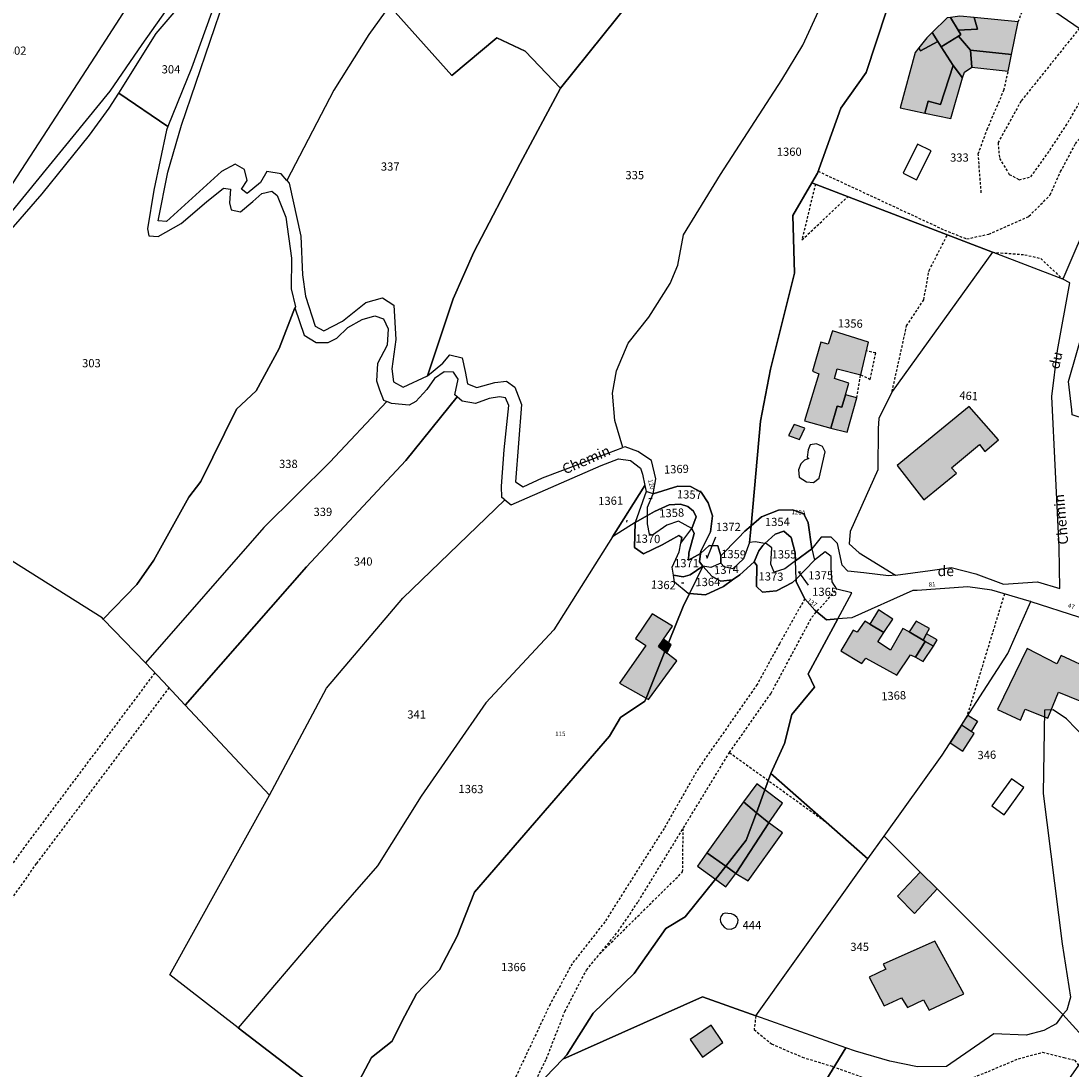
# Model space of a CAD drawing. Units: metres. Extents: x 1032396 to 1038363, y 6303134 to 6307818.
# Drawn here: x 1035078 to 1035334, y 6304256 to 6304512 of the extents above; entities that cross this region are included whole.
import ezdxf
from ezdxf.enums import TextEntityAlignment as Align

# ---------------------------------------------------------------- set-up
doc = ezdxf.new("R2010")
doc.units = ezdxf.units.M
doc.linetypes.add('TOPO1', pattern=[1, 0.6, -0.4])
for name, color, linetype in [('ig_cad_bati_dur', 152, 'CONTINUOUS'), ('ig_cad_bati_dur_hach', 24, 'CONTINUOUS'), ('ig_cad_bati_leger', 215, 'CONTINUOUS'), ('ig_cad_bati_leger_hach', 243, 'CONTINUOUS'), ('ig_cad_detail_lineaire', 252, 'TOPO1'), ('ig_cad_fleche_de_rattachement', 3, 'CONTINUOUS'), ('ig_cad_lieudit', 7, 'ByLayer'), ('ig_cad_nom_voie', 8, 'CONTINUOUS'), ('ig_cad_numero_voie', 40, 'CONTINUOUS'), ('ig_cad_parcel', 3, 'CONTINUOUS'), ('ig_cad_parcel_num', 3, 'CONTINUOUS'), ('ig_cad_piscine_etang_bassin', 4, 'CONTINUOUS')]:
    doc.layers.add(name, color=color, linetype=linetype)
doc.styles.add('Times New Roman', font='times.ttf')

msp = doc.modelspace()

# ---------------------------------------------------------------- hatches: boundary and pattern name
at = {"layer": 'ig_cad_bati_dur_hach'}
for points in [[(1035304.46, 6304512.41), (1035303.66, 6304512.31), (1035299.99, 6304508.74), (1035301.41, 6304506.55), (1035302.25, 6304505.26), (1035306.4, 6304507.84), (1035307.03, 6304508.22), (1035306.33, 6304509.34)], [(1035306.4, 6304507.84), (1035309.31, 6304504.42), (1035319.32, 6304503.38), (1035320.96, 6304511.35), (1035310.24, 6304512.38), (1035311.04, 6304509.56), (1035306.33, 6304509.34), (1035307.03, 6304508.22)], [(1035296.78, 6304505.03), (1035295.86, 6304503.85), (1035292.25, 6304490.44), (1035298.21, 6304489.14), (1035299.06, 6304492.03), (1035302.06, 6304491.22), (1035305.16, 6304500.75), (1035302.25, 6304505.26), (1035301.41, 6304506.55), (1035297.2, 6304504.27)], [(1035278.91, 6304420.54), (1035279.74, 6304423.41), (1035276.28, 6304424.51), (1035276.9, 6304426.88), (1035282.63, 6304425.41), (1035284.5, 6304433.36), (1035275.76, 6304436.16), (1035274.68, 6304432.92), (1035272.92, 6304433.38), (1035270.9, 6304426.32), (1035272.41, 6304425.7), (1035268.99, 6304414.18), (1035275.34, 6304412.43), (1035276.88, 6304417.82), (1035278.03, 6304417.57)], [(1035291.49, 6304403.31), (1035297.97, 6304394.95), (1035305.93, 6304401.48), (1035304.71, 6304402.79), (1035311.51, 6304408.43), (1035312.87, 6304406.72), (1035316.15, 6304409.61), (1035309.03, 6304417.71)], [(1035235.01, 6304358.05), (1035233.45, 6304359.27), (1035234.65, 6304361.05), (1035236.83, 6304364.27), (1035231.87, 6304367.27), (1035227.82, 6304361.21), (1035230.35, 6304359.57), (1035223.99, 6304350.4), (1035230.43, 6304346.69)], [(1035297.8, 6304360.81), (1035294.39, 6304362.83), (1035292.89, 6304363.7), (1035289.85, 6304358.4), (1035286.81, 6304360.45), (1035288.28, 6304362.69), (1035284.83, 6304364.75), (1035283.68, 6304365.49), (1035281.74, 6304362.76), (1035280.84, 6304363.25), (1035277.84, 6304358.23), (1035282.94, 6304355.12), (1035283.9, 6304356.43), (1035291.4, 6304352.29), (1035294.77, 6304357.29), (1035295.95, 6304356.66), (1035298.33, 6304360.52)], [(1035235.46, 6304357.7), (1035235.01, 6304358.05), (1035230.43, 6304346.69), (1035231.03, 6304346.35), (1035237.94, 6304355.79)], [(1035323.14, 6304358.78), (1035315.89, 6304343.97), (1035321.55, 6304341.34), (1035322.64, 6304344.03), (1035328.16, 6304341.84), (1035330.76, 6304348.16), (1035335.93, 6304346.06), (1035339.43, 6304353.35), (1035331.39, 6304357.13), (1035330.32, 6304355.08)], [(1035304.38, 6304335.82), (1035307.49, 6304333.81), (1035310.26, 6304338.11), (1035309.5, 6304338.59), (1035307.13, 6304340.11)], [(1035254.16, 6304321.45), (1035257.29, 6304318.84), (1035259.32, 6304324.37), (1035257.33, 6304325.83)], [(1035260.3, 6304316.33), (1035263.63, 6304321.19), (1035259.32, 6304324.37), (1035257.29, 6304318.84)], [(1035245.21, 6304309.03), (1035249.81, 6304305.8), (1035254.8, 6304312.13), (1035257.29, 6304318.84), (1035254.16, 6304321.45)], [(1035252.26, 6304304.07), (1035260.3, 6304316.33), (1035257.29, 6304318.84), (1035254.8, 6304312.13), (1035249.81, 6304305.8)], [(1035284.73, 6304278.81), (1035288.34, 6304271.85), (1035292.58, 6304273.74), (1035294.02, 6304271.46), (1035297.94, 6304273.32), (1035299.26, 6304270.76), (1035307.75, 6304274.73), (1035300.69, 6304287.55), (1035288.13, 6304281.99), (1035288.74, 6304280.73)]]:
    msp.add_hatch(color=256, dxfattribs=at).paths.add_polyline_path(points)
at = {"layer": 'ig_cad_bati_leger_hach'}
for points in [[(1035304.46, 6304512.41), (1035306.33, 6304509.34), (1035311.04, 6304509.56), (1035310.24, 6304512.38), (1035306.73, 6304512.72)], [(1035296.78, 6304505.03), (1035297.2, 6304504.27), (1035301.41, 6304506.55), (1035299.99, 6304508.74), (1035298.69, 6304507.46)], [(1035309.31, 6304504.42), (1035306.4, 6304507.84), (1035302.25, 6304505.26), (1035305.16, 6304500.75), (1035307.44, 6304497.69), (1035307.86, 6304499.12), (1035309.7, 6304500.34)], [(1035309.7, 6304500.34), (1035318.5, 6304499.32), (1035319.32, 6304503.38), (1035309.31, 6304504.42)], [(1035307.44, 6304497.69), (1035305.16, 6304500.75), (1035302.06, 6304491.22), (1035299.06, 6304492.03), (1035298.21, 6304489.14), (1035304.54, 6304487.77)], [(1035275.34, 6304412.43), (1035279.36, 6304411.49), (1035281.7, 6304419.79), (1035278.91, 6304420.54), (1035278.03, 6304417.57), (1035276.88, 6304417.82)], [(1035266.42, 6304413.3), (1035265.07, 6304410.68), (1035267.76, 6304409.71), (1035269.08, 6304412.41)], [(1035288.28, 6304362.69), (1035290.42, 6304365.98), (1035286.99, 6304368.25), (1035284.83, 6304364.75)], [(1035298.67, 6304362.38), (1035299.4, 6304363.65), (1035296.17, 6304365.47), (1035294.39, 6304362.83), (1035297.8, 6304360.81)], [(1035300.31, 6304359.34), (1035301.26, 6304360.95), (1035298.67, 6304362.38), (1035297.8, 6304360.81), (1035298.33, 6304360.52)], [(1035235.01, 6304358.05), (1035235.86, 6304360.18), (1035234.65, 6304361.05), (1035233.45, 6304359.27)], [(1035235.46, 6304357.7), (1035236.54, 6304359.69), (1035235.86, 6304360.18), (1035235.01, 6304358.05)], [(1035298.33, 6304360.52), (1035295.95, 6304356.66), (1035297.83, 6304355.65), (1035300.31, 6304359.34)], [(1035309.5, 6304338.59), (1035307.13, 6304340.11), (1035308.74, 6304342.58), (1035311.09, 6304341.08)], [(1035252.26, 6304304.07), (1035255.26, 6304302.22), (1035263.6, 6304313.96), (1035260.3, 6304316.33)], [(1035245.21, 6304309.03), (1035242.9, 6304305.86), (1035247.31, 6304302.66), (1035247.78, 6304303.25), (1035249.81, 6304305.8)], [(1035249.81, 6304305.8), (1035247.78, 6304303.25), (1035247.31, 6304302.66), (1035249.85, 6304300.8), (1035252.26, 6304304.07)], [(1035301.27, 6304300.28), (1035297.13, 6304304.39), (1035291.56, 6304298.51), (1035295.71, 6304294.28)], [(1035241.12, 6304263.6), (1035244.15, 6304259.3), (1035249.13, 6304262.9), (1035246.26, 6304267.14)]]:
    msp.add_hatch(color=256, dxfattribs=at).paths.add_polyline_path(points)

# ---------------------------------------------------------------- linework, layer by layer
at = {"layer": 'ig_cad_bati_dur'}
for points in [[(1035304.46, 6304512.41), (1035303.66, 6304512.31), (1035299.99, 6304508.74), (1035301.41, 6304506.55), (1035302.25, 6304505.26), (1035306.4, 6304507.84), (1035307.03, 6304508.22), (1035306.33, 6304509.34)], [(1035306.4, 6304507.84), (1035309.31, 6304504.42), (1035319.32, 6304503.38), (1035320.96, 6304511.35), (1035310.24, 6304512.38), (1035311.04, 6304509.56), (1035306.33, 6304509.34), (1035307.03, 6304508.22)], [(1035296.78, 6304505.03), (1035295.86, 6304503.85), (1035292.25, 6304490.44), (1035298.21, 6304489.14), (1035299.06, 6304492.03), (1035302.06, 6304491.22), (1035305.16, 6304500.75), (1035302.25, 6304505.26), (1035301.41, 6304506.55), (1035297.2, 6304504.27)], [(1035278.91, 6304420.54), (1035279.74, 6304423.41), (1035276.28, 6304424.51), (1035276.9, 6304426.88), (1035282.63, 6304425.41), (1035284.5, 6304433.36), (1035275.76, 6304436.16), (1035274.68, 6304432.92), (1035272.92, 6304433.38), (1035270.9, 6304426.32), (1035272.41, 6304425.7), (1035268.99, 6304414.18), (1035275.34, 6304412.43), (1035276.88, 6304417.82), (1035278.03, 6304417.57)], [(1035291.49, 6304403.31), (1035297.97, 6304394.95), (1035305.93, 6304401.48), (1035304.71, 6304402.79), (1035311.51, 6304408.43), (1035312.87, 6304406.72), (1035316.15, 6304409.61), (1035309.03, 6304417.71)], [(1035235.01, 6304358.05), (1035233.45, 6304359.27), (1035234.65, 6304361.05), (1035236.83, 6304364.27), (1035231.87, 6304367.27), (1035227.82, 6304361.21), (1035230.35, 6304359.57), (1035223.99, 6304350.4), (1035230.43, 6304346.69)], [(1035297.8, 6304360.81), (1035294.39, 6304362.83), (1035292.89, 6304363.7), (1035289.85, 6304358.4), (1035286.81, 6304360.45), (1035288.28, 6304362.69), (1035284.83, 6304364.75), (1035283.68, 6304365.49), (1035281.74, 6304362.76), (1035280.84, 6304363.25), (1035277.84, 6304358.23), (1035282.94, 6304355.12), (1035283.9, 6304356.43), (1035291.4, 6304352.29), (1035294.77, 6304357.29), (1035295.95, 6304356.66), (1035298.33, 6304360.52)], [(1035235.46, 6304357.7), (1035235.01, 6304358.05), (1035230.43, 6304346.69), (1035231.03, 6304346.35), (1035237.94, 6304355.79)], [(1035323.14, 6304358.78), (1035315.89, 6304343.97), (1035321.55, 6304341.34), (1035322.64, 6304344.03), (1035328.16, 6304341.84), (1035330.76, 6304348.16), (1035335.93, 6304346.06), (1035339.43, 6304353.35), (1035331.39, 6304357.13), (1035330.32, 6304355.08)], [(1035304.38, 6304335.82), (1035307.49, 6304333.81), (1035310.26, 6304338.11), (1035309.5, 6304338.59), (1035307.13, 6304340.11)], [(1035254.16, 6304321.45), (1035257.29, 6304318.84), (1035259.32, 6304324.37), (1035257.33, 6304325.83)], [(1035260.3, 6304316.33), (1035263.63, 6304321.19), (1035259.32, 6304324.37), (1035257.29, 6304318.84)], [(1035245.21, 6304309.03), (1035249.81, 6304305.8), (1035254.8, 6304312.13), (1035257.29, 6304318.84), (1035254.16, 6304321.45)], [(1035252.26, 6304304.07), (1035260.3, 6304316.33), (1035257.29, 6304318.84), (1035254.8, 6304312.13), (1035249.81, 6304305.8)], [(1035284.73, 6304278.81), (1035288.34, 6304271.85), (1035292.58, 6304273.74), (1035294.02, 6304271.46), (1035297.94, 6304273.32), (1035299.26, 6304270.76), (1035307.75, 6304274.73), (1035300.69, 6304287.55), (1035288.13, 6304281.99), (1035288.74, 6304280.73)]]:
    msp.add_lwpolyline(points, close=True, dxfattribs=at)
at = {"layer": 'ig_cad_bati_leger'}
for points in [[(1035304.46, 6304512.41), (1035306.33, 6304509.34), (1035311.04, 6304509.56), (1035310.24, 6304512.38), (1035306.73, 6304512.72)], [(1035296.78, 6304505.03), (1035297.2, 6304504.27), (1035301.41, 6304506.55), (1035299.99, 6304508.74), (1035298.69, 6304507.46)], [(1035309.31, 6304504.42), (1035306.4, 6304507.84), (1035302.25, 6304505.26), (1035305.16, 6304500.75), (1035307.44, 6304497.69), (1035307.86, 6304499.12), (1035309.7, 6304500.34)], [(1035309.7, 6304500.34), (1035318.5, 6304499.32), (1035319.32, 6304503.38), (1035309.31, 6304504.42)], [(1035307.44, 6304497.69), (1035305.16, 6304500.75), (1035302.06, 6304491.22), (1035299.06, 6304492.03), (1035298.21, 6304489.14), (1035304.54, 6304487.77)], [(1035275.34, 6304412.43), (1035279.36, 6304411.49), (1035281.7, 6304419.79), (1035278.91, 6304420.54), (1035278.03, 6304417.57), (1035276.88, 6304417.82)], [(1035266.42, 6304413.3), (1035265.07, 6304410.68), (1035267.76, 6304409.71), (1035269.08, 6304412.41)], [(1035288.28, 6304362.69), (1035290.42, 6304365.98), (1035286.99, 6304368.25), (1035284.83, 6304364.75)], [(1035298.67, 6304362.38), (1035299.4, 6304363.65), (1035296.17, 6304365.47), (1035294.39, 6304362.83), (1035297.8, 6304360.81)], [(1035300.31, 6304359.34), (1035301.26, 6304360.95), (1035298.67, 6304362.38), (1035297.8, 6304360.81), (1035298.33, 6304360.52)], [(1035235.01, 6304358.05), (1035235.86, 6304360.18), (1035234.65, 6304361.05), (1035233.45, 6304359.27)], [(1035235.46, 6304357.7), (1035236.54, 6304359.69), (1035235.86, 6304360.18), (1035235.01, 6304358.05)], [(1035298.33, 6304360.52), (1035295.95, 6304356.66), (1035297.83, 6304355.65), (1035300.31, 6304359.34)], [(1035309.5, 6304338.59), (1035307.13, 6304340.11), (1035308.74, 6304342.58), (1035311.09, 6304341.08)], [(1035252.26, 6304304.07), (1035255.26, 6304302.22), (1035263.6, 6304313.96), (1035260.3, 6304316.33)], [(1035245.21, 6304309.03), (1035242.9, 6304305.86), (1035247.31, 6304302.66), (1035247.78, 6304303.25), (1035249.81, 6304305.8)], [(1035249.81, 6304305.8), (1035247.78, 6304303.25), (1035247.31, 6304302.66), (1035249.85, 6304300.8), (1035252.26, 6304304.07)], [(1035301.27, 6304300.28), (1035297.13, 6304304.39), (1035291.56, 6304298.51), (1035295.71, 6304294.28)], [(1035241.12, 6304263.6), (1035244.15, 6304259.3), (1035249.13, 6304262.9), (1035246.26, 6304267.14)]]:
    msp.add_lwpolyline(points, close=True, dxfattribs=at)
at = {"layer": 'ig_cad_detail_lineaire'}
for points in [[(1035320.96, 6304511.35), (1035323.59, 6304518.16)], [(1035335.84, 6304509.76), (1035321.63, 6304492.02), (1035316.05, 6304481.93), (1035316.39, 6304478.1), (1035318.79, 6304474.21), (1035321.19, 6304472.91), (1035324.03, 6304473.59), (1035328.12, 6304479.3), (1035332.57, 6304486.03), (1035335.96, 6304491.81), (1035340.94, 6304497.14), (1035344.42, 6304499.54), (1035351.64, 6304499.67), (1035358.48, 6304511.87)], [(1035311.96, 6304469.75), (1035311.23, 6304479.2), (1035313.39, 6304485.13), (1035317.49, 6304494.71), (1035318.5, 6304499.32)], [(1035272.25, 6304474.98), (1035302.99, 6304460.67), (1035308.46, 6304458.48), (1035313.82, 6304459.68), (1035323.58, 6304464.02), (1035328.76, 6304469.22), (1035331.28, 6304474.87), (1035334.87, 6304481.64), (1035338.87, 6304486.68), (1035346.16, 6304491.52), (1035336.9, 6304460.48)], [(1035271.6, 6304471.82), (1035268.34, 6304458.25), (1035279.5, 6304468.78)], [(1035290.26, 6304421.35), (1035293.81, 6304437.34), (1035297.99, 6304443.71), (1035299.27, 6304450.8), (1035303.72, 6304459.47)], [(1035314.68, 6304455.27), (1035322.55, 6304454.66), (1035326.46, 6304453.7), (1035331.84, 6304448.67)], [(1035281.7, 6304419.79), (1035282.63, 6304425.41), (1035284.97, 6304424.32), (1035286.28, 6304430.74), (1035283.99, 6304431.25)], [(1035201.84, 6304250.13), (1035206.16, 6304258.9), (1035210.66, 6304270.47), (1035215.91, 6304280.53), (1035223.63, 6304289.95), (1035228.54, 6304297.22), (1035250.71, 6304333.47), (1035260.84, 6304347.92), (1035270.75, 6304366.42), (1035276.8, 6304373.23)], [(1035269.01, 6304370.91), (1035262.85, 6304359.94), (1035257.42, 6304350.02), (1035243.14, 6304329.6), (1035234.78, 6304315.01), (1035220.39, 6304292.28), (1035212.42, 6304282.08), (1035207.06, 6304272.2), (1035197.2, 6304251.35), (1035195.23, 6304237.46)], [(1035317.6, 6304372.08), (1035308.42, 6304342.09)], [(1035110.89, 6304352.9), (1035079.09, 6304310.38), (1035042.68, 6304259.15), (1035015.16, 6304219.45), (1035003.26, 6304204.97), (1034987.02, 6304196.81), (1034979.46, 6304179.27), (1034962.62, 6304138.25), (1034950.15, 6304108.47), (1034933.73, 6304073.58), (1034916.92, 6304037.72), (1034906.95, 6304020.33), (1034893.94, 6304008.01), (1034882.79, 6303999.21), (1034861.96, 6303989.02), (1034839.99, 6303982.84), (1034823.81, 6303979.18), (1034808.4, 6303978.25), (1034803.96, 6303979.08), (1034793.78, 6303981.11), (1034785.99, 6303979.84)], [(1035114.35, 6304349.27), (1035082.07, 6304306.44), (1035042.75, 6304251.03), (1035015.26, 6304211.33), (1035003.34, 6304196.84), (1034992.63, 6304191.08), (1034982.63, 6304173.97), (1034973.19, 6304150.99), (1034955.94, 6304109.31), (1034943.12, 6304082.95), (1034924.49, 6304044), (1034913.96, 6304024.65), (1034905.92, 6304014.12), (1034897.27, 6304004.88), (1034888.29, 6303997.91), (1034874.64, 6303990.72), (1034860.13, 6303983.61), (1034856.27, 6303978.41), (1034848.2, 6303964.86)], [(1035250.71, 6304333.47), (1035274.27, 6304316.53)], [(1035219.11, 6304284.43), (1035239.32, 6304304.41), (1035239.45, 6304315.05)], [(1035257.12, 6304269.37), (1035256.7, 6304266.05), (1035260.94, 6304262.56), (1035268.43, 6304259.33), (1035275.79, 6304257.07), (1035283.39, 6304254.34), (1035290.43, 6304251.87), (1035298.06, 6304251.42), (1035304.53, 6304252.1), (1035313.69, 6304255.88), (1035321.02, 6304258.94), (1035326.86, 6304260.51), (1035332.02, 6304259.24), (1035334.68, 6304258.62), (1035339.72, 6304251.73), (1035342.22, 6304247.04), (1035342.57, 6304240.47), (1035340.24, 6304225.3), (1035338.54, 6304217.33), (1035338.83, 6304195.38), (1035338.33, 6304182.07), (1035339.63, 6304180.49)]]:
    msp.add_lwpolyline(points, dxfattribs=at)
at = {"layer": 'ig_cad_fleche_de_rattachement'}
for points in [[(1035231.05, 6304395.34), (1035231.89, 6304395.42)], [(1035225.73, 6304389.54), (1035225.83, 6304390.01)], [(1035245, 6304381.54), (1035245.31, 6304380.82), (1035247.42, 6304385.97)], [(1035268.1, 6304377.41), (1035267.54, 6304377.5), (1035269.87, 6304374.2)], [(1035239.6, 6304374.68), (1035239, 6304374.69)]]:
    msp.add_lwpolyline(points, dxfattribs=at)
at = {"layer": 'ig_cad_lieudit'}
msp.add_lwpolyline([(1035156.55, 6304246.99), (1035131.2, 6304266.5), (1035114.53, 6304279.35), (1035138.76, 6304323.12), (1035118.29, 6304345.04), (1035112.95, 6304350.78), (1035108.59, 6304355.31), (1035098.34, 6304365.98), (1035098.09, 6304366.24), (1035067.34, 6304385.56)], dxfattribs=at)
msp.add_lwpolyline([(1035156.55, 6304246.99), (1035131.2, 6304266.5), (1035114.53, 6304279.35), (1035138.76, 6304323.12), (1035118.29, 6304345.04), (1035112.95, 6304350.78), (1035108.59, 6304355.31), (1035098.34, 6304365.98), (1035098.09, 6304366.24), (1035067.34, 6304385.56)], dxfattribs=at)
at = {"layer": 'ig_cad_parcel'}
for points in [[(1035221.86, 6304586.77), (1035205.22, 6304596.66), (1035190.06, 6304573.87), (1035177.37, 6304556.38), (1035163.85, 6304535.26), (1035168.03, 6304515.23), (1035183.2, 6304498.24), (1035194.1, 6304507.44), (1035200.97, 6304504.17), (1035209.58, 6304495.23), (1035254.1, 6304550.68), (1035238.63, 6304564.07), (1035233.09, 6304570.74), (1035221.8, 6304586.68)], [(1035327.82, 6304593.73), (1035319.7, 6304567.44), (1035313.74, 6304564.26), (1035310.79, 6304559.89), (1035305.26, 6304540.69), (1035300.06, 6304533.32), (1035297.48, 6304528.68), (1035309.8, 6304527.64), (1035352.99, 6304498), (1035358.33, 6304506.97), (1035360.79, 6304513.57), (1035368.21, 6304543.26), (1035371.08, 6304550.6), (1035376.32, 6304561.99)], [(1035023.01, 6304453.67), (1035025.95, 6304452.45), (1035051.99, 6304450.99), (1035054.61, 6304450.66), (1035055.94, 6304448.52), (1035056.84, 6304445.23), (1035057.89, 6304445.32), (1035059.73, 6304447.06), (1035076.27, 6304471.89), (1035096.48, 6304502.95), (1035115.71, 6304532.83), (1035124.42, 6304544.08), (1035135.34, 6304557.14), (1035137.97, 6304561.5), (1035122.31, 6304567.11), (1035116.47, 6304558.3), (1035106.8, 6304548.01), (1035092.7, 6304538.1), (1035080.5, 6304532.32), (1035078.05, 6304527.55), (1035063.91, 6304519.03), (1035043.86, 6304488.95)], [(1035270.73, 6304472.15), (1035272.1, 6304474.54), (1035277.78, 6304490.33), (1035283.95, 6304498.98), (1035293.88, 6304529.09), (1035297.48, 6304528.68), (1035309.8, 6304527.64), (1035352.99, 6304498), (1035331.84, 6304448.67), (1035314.68, 6304455.27)], [(1035114.09, 6304485.83), (1035102.12, 6304494.01), (1035111.23, 6304508.5), (1035119.98, 6304518.79), (1035124.79, 6304523.39), (1035126.12, 6304523.89), (1035127.09, 6304522.91), (1035126.83, 6304519.46), (1035119.86, 6304500.04)], [(1035177.23, 6304425.21), (1035183.51, 6304443.9), (1035188.49, 6304455.26), (1035199.8, 6304476.89), (1035209.58, 6304495.23), (1035200.97, 6304504.17), (1035194.1, 6304507.44), (1035183.2, 6304498.24), (1035168.03, 6304515.23), (1035162.99, 6304508.28), (1035154.46, 6304494.72), (1035143.01, 6304472.72), (1035143.57, 6304472.05), (1035146.44, 6304459.15), (1035146.85, 6304449.72), (1035147.53, 6304444.56), (1035149.89, 6304437.26), (1035152.04, 6304436.11), (1035156.55, 6304438.47), (1035162.24, 6304443.04), (1035166.32, 6304444.12), (1035169.01, 6304442.4), (1035169.52, 6304433.99), (1035168.57, 6304426.87), (1035168.99, 6304423.72), (1035171.28, 6304422.38)], [(1035255.96, 6304388.7), (1035258.29, 6304414.12), (1035260.67, 6304426.76), (1035266.51, 6304450.17), (1035266.16, 6304464.18), (1035270.73, 6304472.15), (1035314.68, 6304455.27), (1035290.26, 6304421.35), (1035287.08, 6304414.75), (1035286.86, 6304412.32), (1035286.82, 6304402.28), (1035280.08, 6304387.29), (1035279.84, 6304384.26), (1035282.3, 6304382.09), (1035291.08, 6304376.68), (1035289.39, 6304376.46), (1035283.38, 6304377.26), (1035279.5, 6304377.65), (1035278.15, 6304379.07), (1035277.03, 6304384.4), (1035275.45, 6304385.9), (1035273, 6304385.89), (1035270.72, 6304383.09), (1035269.82, 6304389.39), (1035268.84, 6304391.6), (1035266.07, 6304392.52), (1035262.61, 6304392.48), (1035258.51, 6304390.89)], [(1035334.05, 6304415.65), (1035333.97, 6304416.89), (1035333.16, 6304423.82), (1035341.79, 6304453.76), (1035343.53, 6304458.1), (1035362.52, 6304451.96), (1035388.33, 6304438.63), (1035394.83, 6304435.6), (1035411.73, 6304427.76), (1035409.1, 6304421.32), (1035406.81, 6304411.3), (1035406.79, 6304405.03), (1035408.66, 6304392.21), (1035408.72, 6304391.42)], [(1035331.84, 6304448.67), (1035314.68, 6304455.27), (1035290.26, 6304421.35), (1035287.08, 6304414.75), (1035286.86, 6304412.32), (1035286.82, 6304402.28), (1035280.08, 6304387.29), (1035279.84, 6304384.26), (1035282.3, 6304382.09), (1035291.08, 6304376.68), (1035299.56, 6304377.82), (1035304.62, 6304378.55), (1035310.66, 6304376.96), (1035317.37, 6304374.44), (1035325.67, 6304375.02), (1035331.09, 6304373.43), (1035330.94, 6304383.5), (1035329.1, 6304420.14), (1035330.51, 6304431.3), (1035333.55, 6304447.8)], [(1035108.59, 6304355.31), (1035098.34, 6304365.98), (1035106.56, 6304374.4), (1035110.66, 6304380.33), (1035119.16, 6304395.62), (1035122.06, 6304399.49), (1035130.79, 6304417.03), (1035135.53, 6304421.56), (1035141.14, 6304431.79), (1035144.99, 6304441.71), (1035147.21, 6304435.09), (1035150.15, 6304433.27), (1035153.08, 6304433.32), (1035155.17, 6304434.37), (1035157.87, 6304436.92), (1035161.35, 6304438.92), (1035164.42, 6304439.76), (1035166.5, 6304439.04), (1035167.64, 6304436.65), (1035167.46, 6304432.67), (1035165.11, 6304428.17), (1035164.85, 6304423.95), (1035165.59, 6304421.73), (1035166.51, 6304419.24), (1035167.32, 6304418.9), (1035153.51, 6304404.19), (1035137.45, 6304388.24)], [(1035108.59, 6304355.31), (1035112.95, 6304350.78), (1035118.29, 6304345.04), (1035147.83, 6304378.72), (1035171.93, 6304404.6), (1035184.44, 6304420.07), (1035183.91, 6304420.52), (1035184.7, 6304424.38), (1035183.55, 6304426.1), (1035181.31, 6304426.13), (1035178.96, 6304424.49), (1035177.08, 6304421.83), (1035174.41, 6304418.95), (1035172.76, 6304418.07), (1035168.5, 6304418.41), (1035167.32, 6304418.9), (1035153.51, 6304404.19), (1035137.45, 6304388.24)], [(1035118.29, 6304345.04), (1035138.76, 6304323.12), (1035152.7, 6304349.18), (1035171.25, 6304371.07), (1035196.03, 6304394.96), (1035195.3, 6304395.53), (1035195.28, 6304398.28), (1035195.89, 6304407.17), (1035197.04, 6304417.94), (1035196.22, 6304419.81), (1035194.76, 6304420.06), (1035192.25, 6304419.62), (1035188.9, 6304418.42), (1035185.65, 6304418.99), (1035184.44, 6304420.07), (1035171.93, 6304404.6), (1035147.83, 6304378.72)], [(1035131.2, 6304266.5), (1035114.53, 6304279.35), (1035138.76, 6304323.12), (1035152.7, 6304349.18), (1035171.25, 6304371.07), (1035196.03, 6304394.96), (1035197.62, 6304393.76), (1035219.48, 6304403.33), (1035223.73, 6304404.99), (1035226.6, 6304404.59), (1035229.07, 6304402.73), (1035229.51, 6304401.24), (1035230.14, 6304398.47), (1035222.28, 6304386.02), (1035208, 6304363.34), (1035191.44, 6304345.58), (1035175.67, 6304322.86), (1035165.11, 6304305.92), (1035152.21, 6304291.14)], [(1035227.76, 6304389.51), (1035222.28, 6304386.02), (1035230.14, 6304398.47), (1035230.45, 6304397.04)], [(1035232.11, 6304396.49), (1035238.14, 6304398.34), (1035241.24, 6304398.25), (1035243.85, 6304396.89), (1035245.49, 6304394.23), (1035246.54, 6304391.07), (1035246.08, 6304387.23), (1035243.74, 6304382.46), (1035243.67, 6304381.92), (1035240.78, 6304380.27), (1035240.85, 6304382.07), (1035242.14, 6304386.81), (1035241.56, 6304388.05), (1035242.63, 6304390.89), (1035241.94, 6304392.25), (1035240.58, 6304393.36), (1035238.78, 6304393.94), (1035236.05, 6304393.74), (1035232.47, 6304392.15), (1035230.79, 6304391.2), (1035230.77, 6304393.21)], [(1035230.45, 6304397.04), (1035227.76, 6304389.51), (1035230.79, 6304391.2), (1035230.77, 6304393.21), (1035232.11, 6304396.49)], [(1035230.79, 6304391.2), (1035232.47, 6304392.15), (1035236.05, 6304393.74), (1035238.78, 6304393.94), (1035240.58, 6304393.36), (1035241.94, 6304392.25), (1035242.63, 6304390.89), (1035241.56, 6304388.05), (1035238.28, 6304389.83), (1035235.5, 6304388.81), (1035232.01, 6304386.43), (1035231.29, 6304386.66), (1035230.79, 6304389.17)], [(1035227.76, 6304389.51), (1035227.63, 6304383.36), (1035229.83, 6304381.86), (1035234.33, 6304384.04), (1035238.4, 6304386.27), (1035239.08, 6304385.86), (1035238.84, 6304384.41), (1035241.56, 6304388.05), (1035238.28, 6304389.83), (1035235.5, 6304388.81), (1035232.01, 6304386.43), (1035231.29, 6304386.66), (1035230.79, 6304389.17), (1035230.79, 6304391.2)], [(1035255.96, 6304388.7), (1035258.51, 6304390.89), (1035262.61, 6304392.48), (1035266.07, 6304392.52), (1035268.84, 6304391.6), (1035269.82, 6304389.39), (1035270.72, 6304383.09), (1035266.76, 6304380.13), (1035266.7, 6304382.07), (1035265.69, 6304385.83), (1035263.94, 6304387.37), (1035261.8, 6304386.61), (1035259.32, 6304384.35), (1035256.97, 6304384.8), (1035255.58, 6304384.62)], [(1035237.05, 6304376.66), (1035236.74, 6304378.57), (1035238.48, 6304382.3), (1035238.84, 6304384.41), (1035241.56, 6304388.05), (1035242.14, 6304386.81), (1035240.85, 6304382.07), (1035240.78, 6304380.27), (1035243.67, 6304381.92), (1035243.42, 6304379.89), (1035244.21, 6304378.82), (1035241.15, 6304376.76), (1035239.41, 6304376.28)], [(1035248.61, 6304381.39), (1035252.82, 6304385.65), (1035254.41, 6304387.37), (1035255.96, 6304388.7), (1035255.58, 6304384.62), (1035254.14, 6304380.59), (1035251.53, 6304378.16), (1035249.39, 6304378.68), (1035248.59, 6304379.55)], [(1035259.32, 6304384.35), (1035261.8, 6304386.61), (1035263.94, 6304387.37), (1035265.69, 6304385.83), (1035266.7, 6304382.07), (1035266.76, 6304380.13), (1035264.16, 6304378.17), (1035261.61, 6304377.35), (1035260.81, 6304379.34), (1035261.03, 6304383.34), (1035259.75, 6304384.27)], [(1035243.67, 6304381.92), (1035245.79, 6304383.86), (1035247.87, 6304383.81), (1035248.61, 6304381.39), (1035248.59, 6304379.55), (1035246.18, 6304378.54), (1035244.21, 6304378.82), (1035243.42, 6304379.89)], [(1035251.46, 6304375.5), (1035253.23, 6304376.75), (1035256.74, 6304379.9), (1035257.89, 6304382.58), (1035258.83, 6304383.91), (1035259.32, 6304384.35), (1035256.97, 6304384.8), (1035255.58, 6304384.62), (1035254.14, 6304380.59), (1035251.53, 6304378.16), (1035249.39, 6304378.68), (1035248.59, 6304379.55), (1035246.18, 6304378.54), (1035244.21, 6304378.82), (1035246.48, 6304376.31), (1035248.6, 6304375.22)], [(1035256.74, 6304379.9), (1035257.36, 6304379.01), (1035257.29, 6304373.91), (1035258.75, 6304372.5), (1035262.19, 6304372.85), (1035266.08, 6304374.86), (1035266.9, 6304375.72), (1035266.76, 6304380.13), (1035264.16, 6304378.17), (1035261.61, 6304377.35), (1035260.81, 6304379.34), (1035261.03, 6304383.34), (1035259.75, 6304384.27), (1035259.32, 6304384.35), (1035258.83, 6304383.91), (1035257.89, 6304382.58)], [(1035271.4, 6304380.28), (1035266.9, 6304375.72), (1035266.76, 6304380.13), (1035270.72, 6304383.09)], [(1035266.9, 6304375.72), (1035266.93, 6304375), (1035269.01, 6304370.91), (1035271.44, 6304368.16), (1035274.34, 6304365.79), (1035277.07, 6304366), (1035280.49, 6304372.33), (1035276.8, 6304373.23), (1035275.71, 6304375.06), (1035275.48, 6304378.33), (1035275.43, 6304381.21), (1035274.01, 6304382.32), (1035271.4, 6304380.28)], [(1035240.96, 6304372.19), (1035240.65, 6304372.21), (1035237.32, 6304374.96), (1035237.05, 6304376.66), (1035239.41, 6304376.28), (1035241.15, 6304376.76), (1035244.21, 6304378.82)], [(1035240.96, 6304372.19), (1035244.85, 6304371.87), (1035249.23, 6304373.93), (1035251.46, 6304375.5), (1035248.6, 6304375.22), (1035246.48, 6304376.31), (1035244.21, 6304378.82)], [(1035277.07, 6304366), (1035269.83, 6304352.64), (1035271.43, 6304349.36), (1035265.92, 6304342.77), (1035264.1, 6304335.69), (1035260.81, 6304328.39), (1035284.41, 6304307.61), (1035288.37, 6304313.15), (1035302.46, 6304332.86), (1035318.42, 6304357.6), (1035323.99, 6304370.24), (1035323.62, 6304370.35), (1035314.56, 6304372.97), (1035308.72, 6304373.79), (1035296.35, 6304372.96), (1035295.28, 6304372.92), (1035280.49, 6304366.27)], [(1035337.38, 6304336.78), (1035332.74, 6304341.67), (1035329.48, 6304343.91), (1035327.35, 6304343.83), (1035327.05, 6304323.5), (1035331.62, 6304286.88), (1035333.65, 6304273.95), (1035332.8, 6304270.76), (1035331.85, 6304269.74), (1035301.27, 6304300.28), (1035297.13, 6304304.39), (1035288.37, 6304313.15), (1035302.46, 6304332.86), (1035318.42, 6304357.6), (1035323.99, 6304370.24), (1035335.59, 6304366.54), (1035343.64, 6304364.83), (1035344.13, 6304364.77)], [(1035260.81, 6304328.39), (1035259.32, 6304324.37), (1035257.29, 6304318.84), (1035254.8, 6304312.13), (1035249.81, 6304305.8), (1035247.78, 6304303.25), (1035247.31, 6304302.66), (1035239.95, 6304293.48), (1035235.26, 6304290.61), (1035227.54, 6304279.72), (1035217.56, 6304270.07), (1035211.14, 6304259.87), (1035210.13, 6304258.81), (1035244.14, 6304273.98), (1035257.12, 6304269.37), (1035284.41, 6304307.61)], [(1035331.85, 6304269.74), (1035330.17, 6304267.43), (1035327.2, 6304265.85), (1035322.92, 6304264.69), (1035315.01, 6304265.04), (1035303.54, 6304257.07), (1035296.43, 6304256.94), (1035289.75, 6304258.36), (1035281.38, 6304260.76), (1035278.99, 6304261.59), (1035257.12, 6304269.37), (1035284.41, 6304307.61), (1035288.37, 6304313.15), (1035297.13, 6304304.39), (1035301.27, 6304300.28)], [(1035210.13, 6304258.81), (1035201.84, 6304250.13), (1035199.31, 6304237.41), (1035200.59, 6304238.56), (1035251.73, 6304217.09), (1035278.99, 6304261.59), (1035257.12, 6304269.37), (1035244.14, 6304273.98)], [(1035331.85, 6304269.74), (1035330.17, 6304267.43), (1035327.2, 6304265.85), (1035322.92, 6304264.69), (1035315.01, 6304265.04), (1035303.54, 6304257.07), (1035296.43, 6304256.94), (1035289.75, 6304258.36), (1035281.38, 6304260.76), (1035278.99, 6304261.59), (1035251.73, 6304217.09), (1035252.47, 6304216.78), (1035252.88, 6304216.64), (1035266.47, 6304211.71), (1035266.82, 6304211.59), (1035275.03, 6304209.31), (1035288.65, 6304218.98), (1035294.25, 6304223.31), (1035303.62, 6304228.74), (1035318.61, 6304237.44), (1035330.69, 6304250.15), (1035338.85, 6304261.93)]]:
    msp.add_lwpolyline(points, close=True, dxfattribs=at)
for points in [[(1035254.1, 6304550.68), (1035209.58, 6304495.23), (1035199.8, 6304476.89), (1035188.49, 6304455.26), (1035183.51, 6304443.9), (1035177.23, 6304425.21), (1035180.97, 6304428.27), (1035182.7, 6304430.26), (1035185.7, 6304429.55), (1035186.38, 6304426.22), (1035187.01, 6304423.22), (1035189.24, 6304422.3), (1035193.66, 6304423.54), (1035196.42, 6304423.9), (1035198.5, 6304422.41), (1035200.1, 6304418.21), (1035198.69, 6304399.35), (1035200.51, 6304398.17), (1035205.21, 6304400.32), (1035221.33, 6304406.39), (1035224.78, 6304407.69), (1035222.81, 6304414.29), (1035222.28, 6304420.93), (1035223.25, 6304426.43), (1035226.1, 6304433.09), (1035231.07, 6304439.47), (1035236.28, 6304447.62), (1035238.12, 6304452.14), (1035239.51, 6304459.51), (1035248.5, 6304474.18), (1035263.42, 6304497.22), (1035268.59, 6304505.68), (1035281.91, 6304534.75)], [(1035293.88, 6304529.09), (1035283.95, 6304498.98), (1035277.78, 6304490.33), (1035272.1, 6304474.54), (1035270.73, 6304472.15), (1035266.16, 6304464.18), (1035266.51, 6304450.17), (1035260.67, 6304426.76), (1035258.29, 6304414.12), (1035255.96, 6304388.7), (1035254.41, 6304387.37), (1035252.82, 6304385.65), (1035248.61, 6304381.39), (1035247.87, 6304383.81), (1035245.79, 6304383.86), (1035243.67, 6304381.92), (1035243.74, 6304382.46), (1035246.08, 6304387.23), (1035246.54, 6304391.07), (1035245.49, 6304394.23), (1035243.85, 6304396.89), (1035241.24, 6304398.25), (1035238.14, 6304398.34), (1035232.11, 6304396.49), (1035232.81, 6304400.09), (1035231.76, 6304404.58), (1035228.43, 6304406.77), (1035225.36, 6304407.9), (1035224.78, 6304407.69), (1035222.81, 6304414.29), (1035222.28, 6304420.93), (1035223.25, 6304426.43), (1035226.1, 6304433.09), (1035231.07, 6304439.47), (1035236.28, 6304447.62), (1035238.12, 6304452.14), (1035239.51, 6304459.51), (1035248.5, 6304474.18), (1035263.42, 6304497.22), (1035268.59, 6304505.68), (1035281.91, 6304534.75)], [(1035118.11, 6304520.62), (1035107.71, 6304505.82), (1035099.95, 6304494.5), (1035073.69, 6304462.23), (1035059.73, 6304447.06), (1035076.27, 6304471.89), (1035096.48, 6304502.95), (1035115.71, 6304532.83)], [(1035168.03, 6304515.23), (1035162.99, 6304508.28), (1035154.46, 6304494.72), (1035143.01, 6304472.72), (1035141.65, 6304474.32), (1035138.17, 6304474.87), (1035136.63, 6304472.23), (1035133.33, 6304469.59), (1035132.01, 6304470.64), (1035133.4, 6304472.69), (1035132.69, 6304475.36), (1035130.41, 6304476.71), (1035127.15, 6304474.87), (1035113.72, 6304462.75), (1035111.72, 6304462.93), (1035114.03, 6304474.76), (1035117.35, 6304486.21), (1035127.87, 6304516.93)], [(1035069.45, 6304453.37), (1035083.51, 6304469.49), (1035095.01, 6304483.75), (1035099.77, 6304490.29), (1035102.12, 6304494.01), (1035114.09, 6304485.83), (1035113.73, 6304484.93), (1035110.62, 6304470.38), (1035109.14, 6304460.98), (1035109.48, 6304459.27), (1035111.73, 6304459.11), (1035117.31, 6304462.27), (1035123.49, 6304467.56), (1035127.64, 6304470.86), (1035129.3, 6304470.64), (1035129.03, 6304467.29), (1035129.49, 6304465.6), (1035131.78, 6304465.13), (1035134.74, 6304467.61), (1035136.96, 6304469.56), (1035139.35, 6304470.09), (1035140.67, 6304469.05), (1035142.76, 6304463.81), (1035144.19, 6304453.79), (1035144.1, 6304446.34), (1035145.1, 6304441.97), (1035144.99, 6304441.71), (1035141.14, 6304431.79), (1035135.53, 6304421.56), (1035130.79, 6304417.03), (1035122.06, 6304399.49), (1035119.16, 6304395.62), (1035110.66, 6304380.33), (1035106.56, 6304374.4), (1035098.34, 6304365.98), (1035098.09, 6304366.24), (1035067.34, 6304385.56)], [(1035160.67, 6304253.71), (1035163.64, 6304259.22), (1035168.62, 6304263.23), (1035170.97, 6304268.02), (1035174.55, 6304274.73), (1035180.15, 6304280.56), (1035184.49, 6304288.76), (1035188.71, 6304299.48), (1035221.5, 6304337.48), (1035224.2, 6304341.99), (1035230.15, 6304345.97), (1035230.43, 6304346.69), (1035235.01, 6304358.05), (1035235.86, 6304360.18), (1035239.44, 6304369.06), (1035240.96, 6304372.19), (1035240.65, 6304372.21), (1035237.32, 6304374.96), (1035237.05, 6304376.66), (1035236.74, 6304378.57), (1035238.48, 6304382.3), (1035238.84, 6304384.41), (1035239.08, 6304385.86), (1035238.4, 6304386.27), (1035234.33, 6304384.04), (1035229.83, 6304381.86), (1035227.63, 6304383.36), (1035227.76, 6304389.51), (1035222.28, 6304386.02), (1035208, 6304363.34), (1035191.44, 6304345.58), (1035175.67, 6304322.86), (1035165.11, 6304305.92), (1035152.21, 6304291.14), (1035131.2, 6304266.5), (1035156.55, 6304246.99)], [(1035059.65, 6304096.92), (1035086.7, 6304138.25), (1035090.38, 6304144.09), (1035108.03, 6304172.25), (1035108.94, 6304173.74), (1035129.68, 6304207.03), (1035132.78, 6304211.61), (1035146.33, 6304231.79), (1035156.55, 6304246.99), (1035131.2, 6304266.5), (1035114.53, 6304279.35), (1035138.76, 6304323.12), (1035118.29, 6304345.04), (1035112.95, 6304350.78), (1035108.59, 6304355.31), (1035098.34, 6304365.98), (1035098.09, 6304366.24), (1035067.34, 6304385.56)], [(1035201.84, 6304250.13), (1035210.13, 6304258.81), (1035211.14, 6304259.87), (1035217.56, 6304270.07), (1035227.54, 6304279.72), (1035235.26, 6304290.61), (1035239.95, 6304293.48), (1035247.31, 6304302.66), (1035247.78, 6304303.25), (1035249.81, 6304305.8), (1035254.8, 6304312.13), (1035257.29, 6304318.84), (1035259.32, 6304324.37), (1035260.81, 6304328.39), (1035264.1, 6304335.69), (1035265.92, 6304342.77), (1035271.43, 6304349.36), (1035269.83, 6304352.64), (1035277.07, 6304366), (1035274.34, 6304365.79), (1035271.44, 6304368.16), (1035269.01, 6304370.91), (1035266.93, 6304375), (1035266.9, 6304375.72), (1035266.08, 6304374.86), (1035262.19, 6304372.85), (1035258.75, 6304372.5), (1035257.29, 6304373.91), (1035257.36, 6304379.01), (1035256.74, 6304379.9), (1035253.23, 6304376.75), (1035251.46, 6304375.5), (1035249.23, 6304373.93), (1035244.85, 6304371.87), (1035240.96, 6304372.19), (1035239.44, 6304369.06), (1035235.86, 6304360.18), (1035235.01, 6304358.05), (1035230.43, 6304346.69), (1035230.15, 6304345.97), (1035224.2, 6304341.99), (1035221.5, 6304337.48), (1035188.71, 6304299.48), (1035184.49, 6304288.76), (1035180.15, 6304280.56), (1035174.55, 6304274.73), (1035170.97, 6304268.02), (1035168.62, 6304263.23), (1035163.64, 6304259.22), (1035160.67, 6304253.71)], [(1035337.38, 6304336.78), (1035332.74, 6304341.67), (1035329.48, 6304343.91), (1035327.35, 6304343.83), (1035327.05, 6304323.5), (1035331.62, 6304286.88), (1035333.65, 6304273.95), (1035332.8, 6304270.76), (1035331.85, 6304269.74), (1035338.85, 6304261.93)]]:
    msp.add_lwpolyline(points, dxfattribs=at)
at = {"layer": 'ig_cad_piscine_etang_bassin'}
for points in [[(1035299.75, 6304479.97), (1035296.49, 6304481.59), (1035292.97, 6304474.49), (1035296.22, 6304472.87)], [(1035274.01, 6304406.69), (1035273.37, 6304407.98), (1035271.89, 6304408.64), (1035270.31, 6304408.34), (1035269.85, 6304407.17), (1035269.6, 6304405.37), (1035270.03, 6304405.06), (1035269, 6304404.68), (1035268.05, 6304403.76), (1035267.51, 6304402.28), (1035267.65, 6304400.54), (1035269.41, 6304399.37), (1035271.13, 6304399.21), (1035272.56, 6304400.3)], [(1035322.3, 6304324.93), (1035319.3, 6304327.1), (1035314.51, 6304320.5), (1035317.51, 6304318.32)], [(1035249.06, 6304294.18), (1035248.59, 6304293.57), (1035248.44, 6304292.93), (1035248.53, 6304292.28), (1035248.9, 6304291.57), (1035249.52, 6304290.89), (1035250.1, 6304290.55), (1035251.09, 6304290.47), (1035251.72, 6304290.69), (1035252.15, 6304290.99), (1035252.49, 6304291.52), (1035252.72, 6304292.12), (1035252.82, 6304292.74), (1035252.46, 6304293.41), (1035251.79, 6304293.97), (1035251.17, 6304294.22), (1035250.34, 6304294.34), (1035249.8, 6304294.38), (1035249.39, 6304294.34)]]:
    msp.add_lwpolyline(points, close=True, dxfattribs=at)

# ---------------------------------------------------------------- texts
at = {"layer": 'ig_cad_nom_voie', "style": 'Times New Roman'}
for s, rotation, p in [('du', 77.6, (1035331.63, 6304426.49)), ('Chemin', 23.6, (1035211.01, 6304400.42)), ('Chemin', 95.1, (1035333.95, 6304384.28))]:
    msp.add_text(s, height=2.5, rotation=rotation, dxfattribs=at).set_placement(p, align=Align.BOTTOM_LEFT)
msp.add_text('de', height=2.5, dxfattribs=at).set_placement((1035301.34, 6304375.64), align=Align.BOTTOM_LEFT)
at = {"layer": 'ig_cad_numero_voie', "style": 'Times New Roman'}
for s, rotation, p in [('120', 283.2, (1035230.54, 6304399.77)), ('120A', 356.9, (1035265.75, 6304391.17)), ('81', 4.1, (1035299.23, 6304373.48)), ('137', 324.4, (1035269.29, 6304369.98)), ('47', 342.7, (1035332.82, 6304368.48))]:
    msp.add_text(s, height=1.1, rotation=rotation, dxfattribs=at).set_placement(p, align=Align.BOTTOM_LEFT)
msp.add_text('115', height=1.1, dxfattribs=at).set_placement((1035208.32, 6304337.14), align=Align.BOTTOM_LEFT)
at = {"layer": 'ig_cad_parcel_num', "style": 'Times New Roman'}
for s, p in [('302', (1035075.13, 6304502.7)), ('304', (1035112.56, 6304498.16)), ('1360', (1035262.22, 6304478.1)), ('337', (1035165.9, 6304474.49)), ('333', (1035304.38, 6304476.68)), ('335', (1035225.4, 6304472.4)), ('303', (1035093.2, 6304426.63)), ('338', (1035141.12, 6304402.11)), ('339', (1035149.52, 6304390.44)), ('1372', (1035247.41, 6304386.77)), ('1355', (1035260.95, 6304380.1)), ('340', (1035159.32, 6304378.35)), ('1371', (1035237.23, 6304377.95)), ('1375', (1035269.88, 6304374.99)), ('341', (1035172.32, 6304341.12)), ('444', (1035253.91, 6304289.86)), ('345', (1035280.11, 6304284.56)), ('1366', (1035195.13, 6304279.64))]:
    msp.add_text(s, height=2, dxfattribs=at).set_placement(p, align=Align.BOTTOM_LEFT)
for s, rotation, p in [('1356', 358.8, (1035277.05, 6304436.35)), ('461', 356.5, (1035306.55, 6304418.84)), ('1369', 2.1, (1035234.83, 6304400.73)), ('1361', 1.4, (1035218.82, 6304393.06)), ('1357', 358.5, (1035237.89, 6304394.74)), ('1358', 2.3, (1035233.69, 6304390.05)), ('1354', 0.8, (1035259.36, 6304387.96)), ('1370', 358.5, (1035227.79, 6304383.97)), ('1359', 358, (1035248.63, 6304380.24)), ('1374', 3, (1035247.04, 6304376.24)), ('1373', 358.8, (1035257.75, 6304374.77)), ('1362', 357.7, (1035231.55, 6304372.78)), ('1364', 0.8, (1035242.44, 6304373.34)), ('1365', 359.2, (1035270.81, 6304371.02)), ('1368', 3.2, (1035287.71, 6304345.52)), ('346', 1.5, (1035311.09, 6304331.23)), ('1363', 359.1, (1035184.76, 6304323.02))]:
    msp.add_text(s, height=2, rotation=rotation, dxfattribs=at).set_placement(p, align=Align.BOTTOM_LEFT)

doc.saveas('drawing.dxf')
